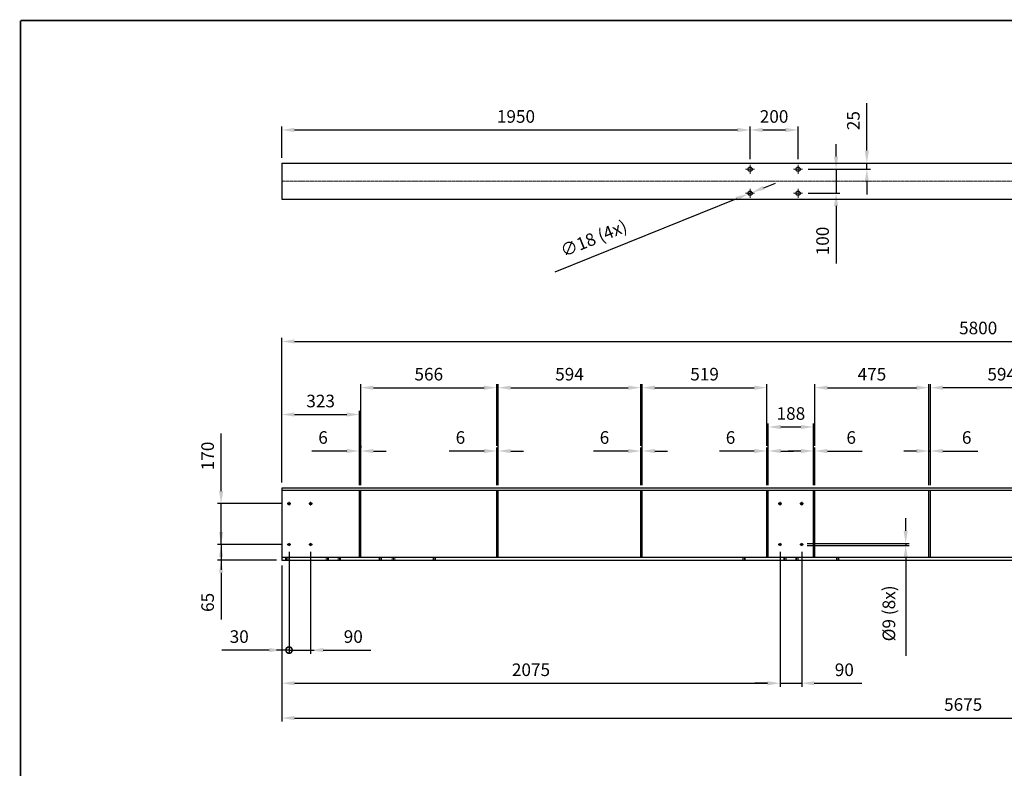
# Model space of a CAD drawing. Units: inches. Extents: x -16 to 17821, y 1 to 12619.
# Drawn here: x 356 to 4457, y 9428 to 12546 of the extents above; entities that cross this region are included whole.
import ezdxf

# ---------------------------------------------------------------- set-up
doc = ezdxf.new("R2010")
doc.units = ezdxf.units.IN
doc.header["$MEASUREMENT"] = 0
for name, pattern in [('AM_ISO02W050x2', [3.75, 3, -0.75]), ('AM_ISO08W050x2', [9, 6, -0.75, 1.5, -0.75]), ('Amconstr', [9999, 9999, 0]), ('CENTER', [2, 1.25, -0.25, 0.25, -0.25]), ('HIDDEN', [0.375, 0.25, -0.125])]:
    doc.linetypes.add(name, pattern=pattern)
for name, color, linetype, lineweight in [('AM_0', 7, 'Continuous', 30), ('AM_3', 6, 'HIDDEN', 15), ('AM_5', 3, 'Continuous', 15), ('AM_7', 4, 'CENTER', 15), ('AM_CL', 1, 'Amconstr', 15)]:
    doc.layers.add(name, color=color, linetype=linetype, lineweight=lineweight)
doc.layers.add('V1L199', color=7, linetype='Continuous')
doc.styles.get("Standard").update_dxf_attribs({"font": 'ROMANS.SHX'})
doc.dimstyles.new('AMSTEL15', dxfattribs={"dimscale": 15, "dimtxt": 3.5, "dimasz": 3.5, "dimexe": 1, "dimexo": 1.5, "dimgap": 2, "dimtad": 1, "dimdec": 4, "dimrnd": 0.01, "dimdsep": 46, "dimtxsty": 'Standard', "dimcen": 0.2, "dimclrd": 1, "dimclre": 1, "dimclrt": 2, "dimadec": 0, "dimazin": 0, "dimtfac": 0.714286, "dimtdec": 4, "dimtmove": 0, "dimatfit": 1, "dimfxl": 0, "dimtvp": 1, "dimtolj": 1, "dimarcsym": 0})
doc.dimstyles.new('AMSTEL5', dxfattribs={"dimscale": 15, "dimtxt": 3.5, "dimasz": 3.5, "dimexe": 1, "dimexo": 1.5, "dimgap": 2, "dimtad": 1, "dimdec": 4, "dimlfac": 0.333333, "dimrnd": 0.01, "dimdsep": 46, "dimtxsty": 'Standard', "dimcen": 0.2, "dimclrd": 1, "dimclre": 1, "dimclrt": 2, "dimadec": 0, "dimazin": 0, "dimtfac": 0.714286, "dimtdec": 4, "dimtmove": 0, "dimatfit": 1, "dimfxl": 0, "dimtvp": 1, "dimtolj": 1, "dimarcsym": 0})

# ---------------------------------------------------------------- blocks, each defined once
blk = doc.blocks.new('stuklijst_A0')
at = {"layer": 'V1L199', "color": 5, "linetype": 'Continuous', "const_width": 0.5}
for points in [[(1183.0001, 836.17615), (24.000223, 836.17615)], [(24.000223, 836.17615), (24.000223, 5.175653)]]:
    blk.add_lwpolyline(points, dxfattribs=at)
blk = doc.blocks.new('*D3')
at = {"layer": 'AM_5', "color": 1, "lineweight": -2}
for p, q in [((1448, 10618.1), (1448, 10916.8)), ((1771, 10607.4), (1771, 10916.8)), ((1500.5, 10901.8), (1718.5, 10901.8))]:
    blk.add_line(p, q, dxfattribs=at)
at = {"layer": 'AM_5', "color": 1}
for points in [[(1500.5, 10910.6), (1500.5, 10893.1), (1448, 10901.8)], [(1718.5, 10910.6), (1718.5, 10893.1), (1771, 10901.8)]]:
    blk.add_solid(points, dxfattribs=at)
at = {"layer": 'Defpoints', "color": 0}
for p in [(1771, 10901.8), (1448, 10595.6), (1771, 10584.9)]:
    blk.add_point(p, dxfattribs=at)
at = {"layer": 'AM_5', "color": 2, "insert": (1609.5, 10958.1), "char_height": 52.5, "attachment_point": 5}
blk.add_mtext('\\A1;323', dxfattribs=at)
blk = doc.blocks.new('*D4')
at = {"layer": 'AM_5', "color": 1, "lineweight": -2}
for p, q in [((1718.5, 10749.9), (1573.5, 10749.9)), ((1771, 10607.4), (1771, 10764.9)), ((1777, 10749.9), (1771, 10749.9)), ((1777, 10771.1), (1777, 10764.9)), ((1829.5, 10749.9), (1882, 10749.9))]:
    blk.add_line(p, q, dxfattribs=at)
at = {"layer": 'AM_5', "color": 1}
for points in [[(1718.5, 10758.6), (1718.5, 10741.1), (1771, 10749.9)], [(1829.5, 10758.6), (1829.5, 10741.1), (1777, 10749.9)]]:
    blk.add_solid(points, dxfattribs=at)
at = {"layer": 'Defpoints', "color": 0}
for p in [(1771, 10749.9), (1777, 10748.6), (1771, 10584.9)]:
    blk.add_point(p, dxfattribs=at)
at = {"layer": 'AM_5', "color": 2, "insert": (1619.7, 10806.1), "char_height": 52.5, "attachment_point": 5}
blk.add_mtext('\\A1;6', dxfattribs=at)
blk = doc.blocks.new('*D5')
at = {"layer": 'AM_5', "color": 1, "lineweight": -2}
for p, q in [((1777, 10607.4), (1777, 11028.6)), ((1829.5, 11013.6), (2290.5, 11013.6)), ((2343, 10771.1), (2343, 11028.6))]:
    blk.add_line(p, q, dxfattribs=at)
at = {"layer": 'AM_5', "color": 1}
for points in [[(1829.5, 11022.4), (1829.5, 11004.9), (1777, 11013.6)], [(2290.5, 11022.4), (2290.5, 11004.9), (2343, 11013.6)]]:
    blk.add_solid(points, dxfattribs=at)
at = {"layer": 'Defpoints', "color": 0}
for p in [(2343, 11013.6), (2343, 10748.6), (1777, 10584.9)]:
    blk.add_point(p, dxfattribs=at)
at = {"layer": 'AM_5', "color": 2, "insert": (2060, 11069.9), "char_height": 52.5, "attachment_point": 5}
blk.add_mtext('\\A1;566', dxfattribs=at)
blk = doc.blocks.new('*D6')
at = {"layer": 'AM_5', "color": 1, "lineweight": -2}
for p, q in [((2290.5, 10749.9), (2145.5, 10749.9)), ((2343, 10607.4), (2343, 10764.9)), ((2349, 10749.9), (2343, 10749.9)), ((2349, 10607.4), (2349, 10764.9)), ((2401.5, 10749.9), (2454, 10749.9))]:
    blk.add_line(p, q, dxfattribs=at)
at = {"layer": 'AM_5', "color": 1}
for points in [[(2290.5, 10758.6), (2290.5, 10741.1), (2343, 10749.9)], [(2401.5, 10758.6), (2401.5, 10741.1), (2349, 10749.9)]]:
    blk.add_solid(points, dxfattribs=at)
at = {"layer": 'Defpoints', "color": 0}
for p in [(2343, 10749.9), (2343, 10584.9), (2349, 10584.9)]:
    blk.add_point(p, dxfattribs=at)
at = {"layer": 'AM_5', "color": 2, "insert": (2191.7, 10806.1), "char_height": 52.5, "attachment_point": 5}
blk.add_mtext('\\A1;6', dxfattribs=at)
blk = doc.blocks.new('*D7')
at = {"layer": 'AM_5', "color": 1, "lineweight": -2}
for p, q in [((2349, 10607.4), (2349, 11028.6)), ((2401.5, 11013.6), (2890.5, 11013.6)), ((2943, 10771.1), (2943, 11028.6))]:
    blk.add_line(p, q, dxfattribs=at)
at = {"layer": 'AM_5', "color": 1}
for points in [[(2401.5, 11022.4), (2401.5, 11004.9), (2349, 11013.6)], [(2890.5, 11022.4), (2890.5, 11004.9), (2943, 11013.6)]]:
    blk.add_solid(points, dxfattribs=at)
at = {"layer": 'Defpoints', "color": 0}
for p in [(2943, 11013.6), (2943, 10748.6), (2349, 10584.9)]:
    blk.add_point(p, dxfattribs=at)
at = {"layer": 'AM_5', "color": 2, "insert": (2646, 11069.9), "char_height": 52.5, "attachment_point": 5}
blk.add_mtext('\\A1;594', dxfattribs=at)
blk = doc.blocks.new('*D8')
at = {"layer": 'AM_5', "color": 1, "lineweight": -2}
for p, q in [((2890.5, 10749.9), (2745.5, 10749.9)), ((2943, 10607.4), (2943, 10764.9)), ((2949, 10749.9), (2943, 10749.9)), ((2949, 10607.4), (2949, 10764.9)), ((3001.5, 10749.9), (3054, 10749.9))]:
    blk.add_line(p, q, dxfattribs=at)
at = {"layer": 'AM_5', "color": 1}
for points in [[(2890.5, 10758.6), (2890.5, 10741.1), (2943, 10749.9)], [(3001.5, 10758.6), (3001.5, 10741.1), (2949, 10749.9)]]:
    blk.add_solid(points, dxfattribs=at)
at = {"layer": 'Defpoints', "color": 0}
for p in [(2943, 10749.9), (2943, 10584.9), (2949, 10584.9)]:
    blk.add_point(p, dxfattribs=at)
at = {"layer": 'AM_5', "color": 2, "insert": (2791.7, 10806.1), "char_height": 52.5, "attachment_point": 5}
blk.add_mtext('\\A1;6', dxfattribs=at)
blk = doc.blocks.new('*D9')
at = {"layer": 'AM_5', "color": 1, "lineweight": -2}
for p, q in [((2949, 10607.4), (2949, 11028.6)), ((3001.5, 11013.6), (3415.5, 11013.6)), ((3468, 10771.1), (3468, 11028.6))]:
    blk.add_line(p, q, dxfattribs=at)
at = {"layer": 'AM_5', "color": 1}
for points in [[(3001.5, 11022.4), (3001.5, 11004.9), (2949, 11013.6)], [(3415.5, 11022.4), (3415.5, 11004.9), (3468, 11013.6)]]:
    blk.add_solid(points, dxfattribs=at)
at = {"layer": 'Defpoints', "color": 0}
for p in [(3468, 11013.6), (3468, 10748.6), (2949, 10584.9)]:
    blk.add_point(p, dxfattribs=at)
at = {"layer": 'AM_5', "color": 2, "insert": (3208.5, 11069.9), "char_height": 52.5, "attachment_point": 5}
blk.add_mtext('\\A1;519', dxfattribs=at)
blk = doc.blocks.new('*D10')
at = {"layer": 'AM_5', "color": 1, "lineweight": -2}
for p, q in [((3415.5, 10749.9), (3270.5, 10749.9)), ((3468, 10607.4), (3468, 10764.9)), ((3474, 10749.9), (3468, 10749.9)), ((3474, 10607.4), (3474, 10764.9)), ((3526.5, 10749.9), (3579, 10749.9))]:
    blk.add_line(p, q, dxfattribs=at)
at = {"layer": 'AM_5', "color": 1}
for points in [[(3415.5, 10758.6), (3415.5, 10741.1), (3468, 10749.9)], [(3526.5, 10758.6), (3526.5, 10741.1), (3474, 10749.9)]]:
    blk.add_solid(points, dxfattribs=at)
at = {"layer": 'Defpoints', "color": 0}
for p in [(3468, 10749.9), (3468, 10584.9), (3474, 10584.9)]:
    blk.add_point(p, dxfattribs=at)
at = {"layer": 'AM_5', "color": 2, "insert": (3316.7, 10806.1), "char_height": 52.5, "attachment_point": 5}
blk.add_mtext('\\A1;6', dxfattribs=at)
blk = doc.blocks.new('*D11')
at = {"layer": 'AM_5', "color": 1, "lineweight": -2}
for p, q in [((3474, 10607.4), (3474, 10864.9)), ((3526.5, 10849.9), (3609.5, 10849.9)), ((3662, 10607.4), (3662, 10864.9))]:
    blk.add_line(p, q, dxfattribs=at)
at = {"layer": 'AM_5', "color": 1}
for points in [[(3526.5, 10858.6), (3526.5, 10841.1), (3474, 10849.9)], [(3609.5, 10858.6), (3609.5, 10841.1), (3662, 10849.9)]]:
    blk.add_solid(points, dxfattribs=at)
at = {"layer": 'Defpoints', "color": 0}
for p in [(3662, 10849.9), (3474, 10584.9), (3662, 10584.9)]:
    blk.add_point(p, dxfattribs=at)
at = {"layer": 'AM_5', "color": 2, "insert": (3568, 10906.1), "char_height": 52.5, "attachment_point": 5}
blk.add_mtext('\\A1;188', dxfattribs=at)
blk = doc.blocks.new('*D12')
at = {"layer": 'AM_5', "color": 1, "lineweight": -2}
for p, q in [((3609.5, 10749.9), (3557, 10749.9)), ((3662, 10607.4), (3662, 10764.9)), ((3662, 10749.9), (3668, 10749.9)), ((3668, 10607.4), (3668, 10764.9)), ((3720.5, 10749.9), (3865.5, 10749.9))]:
    blk.add_line(p, q, dxfattribs=at)
at = {"layer": 'AM_5', "color": 1}
for points in [[(3609.5, 10758.6), (3609.5, 10741.1), (3662, 10749.9)], [(3720.5, 10758.6), (3720.5, 10741.1), (3668, 10749.9)]]:
    blk.add_solid(points, dxfattribs=at)
at = {"layer": 'Defpoints', "color": 0}
for p in [(3668, 10749.9), (3662, 10584.9), (3668, 10584.9)]:
    blk.add_point(p, dxfattribs=at)
at = {"layer": 'AM_5', "color": 2, "insert": (3819.2, 10806.1), "char_height": 52.5, "attachment_point": 5}
blk.add_mtext('\\A1;6', dxfattribs=at)
blk = doc.blocks.new('*D13')
at = {"layer": 'AM_5', "color": 1, "lineweight": -2}
for p, q in [((3668, 10771.1), (3668, 11028.6)), ((3720.5, 11013.6), (4090.5, 11013.6)), ((4143, 10607.4), (4143, 11028.6))]:
    blk.add_line(p, q, dxfattribs=at)
at = {"layer": 'AM_5', "color": 1}
for points in [[(3720.5, 11022.4), (3720.5, 11004.9), (3668, 11013.6)], [(4090.5, 11022.4), (4090.5, 11004.9), (4143, 11013.6)]]:
    blk.add_solid(points, dxfattribs=at)
at = {"layer": 'Defpoints', "color": 0}
for p in [(4143, 11013.6), (3668, 10748.6), (4143, 10584.9)]:
    blk.add_point(p, dxfattribs=at)
at = {"layer": 'AM_5', "color": 2, "insert": (3905.5, 11069.9), "char_height": 52.5, "attachment_point": 5}
blk.add_mtext('\\A1;475', dxfattribs=at)
blk = doc.blocks.new('*D14')
at = {"layer": 'AM_5', "color": 1, "lineweight": -2}
for p, q in [((4090.5, 10749.9), (4038, 10749.9)), ((4143, 10607.4), (4143, 10764.9)), ((4143, 10749.9), (4149, 10749.9)), ((4149, 10607.4), (4149, 10764.9)), ((4201.5, 10749.9), (4346.5, 10749.9))]:
    blk.add_line(p, q, dxfattribs=at)
at = {"layer": 'AM_5', "color": 1}
for points in [[(4090.5, 10758.6), (4090.5, 10741.1), (4143, 10749.9)], [(4201.5, 10758.6), (4201.5, 10741.1), (4149, 10749.9)]]:
    blk.add_solid(points, dxfattribs=at)
at = {"layer": 'Defpoints', "color": 0}
for p in [(4149, 10749.9), (4143, 10584.9), (4149, 10584.9)]:
    blk.add_point(p, dxfattribs=at)
at = {"layer": 'AM_5', "color": 2, "insert": (4300.2, 10806.1), "char_height": 52.5, "attachment_point": 5}
blk.add_mtext('\\A1;6', dxfattribs=at)
blk = doc.blocks.new('*D40')
at = {"layer": 'AM_5', "color": 1, "lineweight": -2}
for p, q in [((1195.1, 10413.1), (1195.1, 10465.6)), ((1448, 10360.6), (1180.1, 10360.6)), ((1195.1, 10360.6), (1195.1, 10295.6)), ((1425.5, 10295.6), (1180.1, 10295.6)), ((1195.1, 10243.1), (1195.1, 10048.1))]:
    blk.add_line(p, q, dxfattribs=at)
at = {"layer": 'AM_5', "color": 1}
for points in [[(1186.4, 10413.1), (1203.9, 10413.1), (1195.1, 10360.6)], [(1186.4, 10243.1), (1203.9, 10243.1), (1195.1, 10295.6)]]:
    blk.add_solid(points, dxfattribs=at)
at = {"layer": 'Defpoints', "color": 0}
for p in [(1470.5, 10360.6), (1195.1, 10295.6), (1448, 10295.6)]:
    blk.add_point(p, dxfattribs=at)
at = {"layer": 'AM_5', "color": 2, "insert": (1138.9, 10119.3), "char_height": 52.5, "attachment_point": 5, "rotation": 90}
blk.add_mtext('\\A1;65', dxfattribs=at)
blk = doc.blocks.new('*D41')
at = {"layer": 'AM_5', "color": 1, "lineweight": -2}
for p, q in [((1195.1, 10583.1), (1195.1, 10823.1)), ((1448, 10530.6), (1180.1, 10530.6)), ((1195.1, 10360.6), (1195.1, 10530.6)), ((1448, 10360.6), (1180.1, 10360.6)), ((1195.1, 10308.1), (1195.1, 10255.6))]:
    blk.add_line(p, q, dxfattribs=at)
at = {"layer": 'AM_5', "color": 1}
for points in [[(1186.4, 10583.1), (1203.9, 10583.1), (1195.1, 10530.6)], [(1186.4, 10308.1), (1203.9, 10308.1), (1195.1, 10360.6)]]:
    blk.add_solid(points, dxfattribs=at)
at = {"layer": 'Defpoints', "color": 0}
for p in [(1195.1, 10530.6), (1470.5, 10530.6), (1470.5, 10360.6)]:
    blk.add_point(p, dxfattribs=at)
at = {"layer": 'AM_5', "color": 2, "insert": (1138.9, 10729.3), "char_height": 52.5, "attachment_point": 5, "rotation": 90}
blk.add_mtext('\\A1;170', dxfattribs=at)
blk = doc.blocks.new('*D44')
at = {"layer": 'AM_5', "color": 1, "lineweight": -2}
for p, q in [((4046.1, 10417.6), (4046.1, 10470.1)), ((3635.5, 10365.1), (4061.1, 10365.1)), ((3635.5, 10356.1), (4061.1, 10356.1)), ((4046.1, 10365.1), (4046.1, 10356.1)), ((4046.1, 10303.6), (4046.1, 9896.1))]:
    blk.add_line(p, q, dxfattribs=at)
at = {"layer": 'AM_5', "color": 1}
for points in [[(4037.4, 10417.6), (4054.9, 10417.6), (4046.1, 10365.1)], [(4037.4, 10303.6), (4054.9, 10303.6), (4046.1, 10356.1)]]:
    blk.add_solid(points, dxfattribs=at)
at = {"layer": 'Defpoints', "color": 0}
for p in [(3613, 10365.1), (3613, 10356.1), (4046.1, 10356.1)]:
    blk.add_point(p, dxfattribs=at)
at = {"layer": 'AM_5', "color": 2, "insert": (3976.1, 10073.6), "char_height": 52.5, "attachment_point": 5, "rotation": 90}
blk.add_mtext('\\A1;%%c9 (8x)', dxfattribs=at)
blk = doc.blocks.new('*D138')
at = {"layer": 'AM_5', "color": 1, "lineweight": -2}
for p, q in [((1448, 10618.1), (1448, 11221.1)), ((1500.5, 11206.1), (7195.5, 11206.1)), ((7248, 10618.1), (7248, 11221.1))]:
    blk.add_line(p, q, dxfattribs=at)
at = {"layer": 'AM_5', "color": 1}
for points in [[(1500.5, 11214.8), (1500.5, 11197.3), (1448, 11206.1)], [(7195.5, 11214.8), (7195.5, 11197.3), (7248, 11206.1)]]:
    blk.add_solid(points, dxfattribs=at)
at = {"layer": 'Defpoints', "color": 0}
for p in [(7248, 11206.1), (1448, 10595.6), (7248, 10595.6)]:
    blk.add_point(p, dxfattribs=at)
at = {"layer": 'AM_5', "color": 2, "insert": (4348, 11262.3), "char_height": 52.5, "attachment_point": 5}
blk.add_mtext('\\A1;5800', dxfattribs=at)
blk = doc.blocks.new('*D146')
at = {"layer": 'AM_5', "color": 1, "lineweight": -2}
for p, q in [((4149, 10607.4), (4149, 11028.6)), ((4690.5, 11013.6), (4201.5, 11013.6)), ((4743, 10607.4), (4743, 11028.6))]:
    blk.add_line(p, q, dxfattribs=at)
at = {"layer": 'AM_5', "color": 1}
for points in [[(4201.5, 11022.4), (4201.5, 11004.9), (4149, 11013.6)], [(4690.5, 11022.4), (4690.5, 11004.9), (4743, 11013.6)]]:
    blk.add_solid(points, dxfattribs=at)
at = {"layer": 'Defpoints', "color": 0}
for p in [(4149, 11013.6), (4149, 10584.9), (4743, 10584.9)]:
    blk.add_point(p, dxfattribs=at)
at = {"layer": 'AM_5', "color": 2, "insert": (4446, 11069.9), "char_height": 52.5, "attachment_point": 5}
blk.add_mtext('\\A1;594', dxfattribs=at)
blk = doc.blocks.new('Gaten tbv hijsplaat')
at = {"layer": 'AM_0'}
for centre in [(-100, 50), (100, 50), (-100, -50), (100, -50)]:
    blk.add_circle(centre, 9, dxfattribs=at)
at = {"layer": 'AM_CL'}
for p, q in [((-81, 50), (-119, 50)), ((-100, 31), (-100, 69)), ((81, 50), (119, 50)), ((100, 31), (100, 69)), ((-100, -31), (-100, -69)), ((100, -31), (100, -69)), ((-81, -50), (-119, -50)), ((81, -50), (119, -50))]:
    blk.add_line(p, q, dxfattribs=at)
blk = doc.blocks.new('*D167')
at = {"layer": 'AM_5', "color": 1, "lineweight": -2}
for p, q in [((1448, 11970.9), (1448, 12102)), ((3398, 11964.9), (3398, 12102)), ((1500.5, 12087), (3345.5, 12087))]:
    blk.add_line(p, q, dxfattribs=at)
at = {"layer": 'AM_5', "color": 1}
for points in [[(1500.5, 12095.8), (1500.5, 12078.3), (1448, 12087)], [(3345.5, 12095.8), (3345.5, 12078.3), (3398, 12087)]]:
    blk.add_solid(points, dxfattribs=at)
at = {"layer": 'Defpoints', "color": 0}
for p in [(3398, 12087), (1448, 11948.4), (3398, 11942.4)]:
    blk.add_point(p, dxfattribs=at)
at = {"layer": 'AM_5', "color": 2, "insert": (2423, 12143.3), "char_height": 52.5, "attachment_point": 5}
blk.add_mtext('\\A1;1950', dxfattribs=at)
blk = doc.blocks.new('*D168')
at = {"layer": 'AM_5', "color": 1, "lineweight": -2}
for p, q in [((3398, 11964.9), (3398, 12102)), ((3598, 11964.9), (3598, 12102)), ((3450.5, 12087), (3545.5, 12087))]:
    blk.add_line(p, q, dxfattribs=at)
at = {"layer": 'AM_5', "color": 1}
for points in [[(3450.5, 12095.8), (3450.5, 12078.3), (3398, 12087)], [(3545.5, 12095.8), (3545.5, 12078.3), (3598, 12087)]]:
    blk.add_solid(points, dxfattribs=at)
at = {"layer": 'Defpoints', "color": 0}
for p in [(3598, 12087), (3398, 11942.4), (3598, 11942.4)]:
    blk.add_point(p, dxfattribs=at)
at = {"layer": 'AM_5', "color": 2, "insert": (3498, 12143.3), "char_height": 52.5, "attachment_point": 5}
blk.add_mtext('\\A1;200', dxfattribs=at)
blk = doc.blocks.new('*D169')
at = {"layer": 'AM_5', "color": 1, "lineweight": -2}
for p, q in [((3884.4, 12000.9), (3884.4, 12198.4)), ((3639.5, 11948.4), (3899.4, 11948.4)), ((3884.4, 11923.4), (3884.4, 11948.4)), ((3639.5, 11923.4), (3899.4, 11923.4)), ((3884.4, 11870.9), (3884.4, 11818.4))]:
    blk.add_line(p, q, dxfattribs=at)
at = {"layer": 'AM_5', "color": 1}
for points in [[(3875.6, 12000.9), (3893.1, 12000.9), (3884.4, 11948.4)], [(3875.6, 11870.9), (3893.1, 11870.9), (3884.4, 11923.4)]]:
    blk.add_solid(points, dxfattribs=at)
at = {"layer": 'Defpoints', "color": 0}
for p in [(3617, 11948.4), (3884.4, 11948.4), (3617, 11923.4)]:
    blk.add_point(p, dxfattribs=at)
at = {"layer": 'AM_5', "color": 2, "insert": (3828.1, 12125.9), "char_height": 52.5, "attachment_point": 5, "rotation": 90}
blk.add_mtext('\\A1;25', dxfattribs=at)
blk = doc.blocks.new('*D170')
at = {"layer": 'AM_5', "color": 1, "lineweight": -2}
for p, q in [((3756.2, 11975.9), (3756.2, 12028.4)), ((3639.5, 11923.4), (3771.2, 11923.4)), ((3756.2, 11923.4), (3756.2, 11823.4)), ((3639.5, 11823.4), (3771.2, 11823.4)), ((3756.2, 11770.9), (3756.2, 11530.9))]:
    blk.add_line(p, q, dxfattribs=at)
at = {"layer": 'AM_5', "color": 1}
for points in [[(3747.5, 11975.9), (3765, 11975.9), (3756.2, 11923.4)], [(3747.5, 11770.9), (3765, 11770.9), (3756.2, 11823.4)]]:
    blk.add_solid(points, dxfattribs=at)
at = {"layer": 'Defpoints', "color": 0}
for p in [(3617, 11923.4), (3617, 11823.4), (3756.2, 11823.4)]:
    blk.add_point(p, dxfattribs=at)
at = {"layer": 'AM_5', "color": 2, "insert": (3700, 11624.6), "char_height": 52.5, "attachment_point": 5, "rotation": 90}
blk.add_mtext('\\A1;100', dxfattribs=at)
blk = doc.blocks.new('*D171')
at = {"layer": 'AM_5', "color": 1, "lineweight": -2}
for p, q in [((3455, 11846.4), (3503.6, 11866.1)), ((3406.3, 11826.8), (3389.6, 11820)), ((3341, 11800.3), (2585.2, 11494.7))]:
    blk.add_line(p, q, dxfattribs=at)
at = {"layer": 'AM_5', "color": 1}
for points in [[(3451.7, 11854.6), (3458.3, 11838.3), (3406.3, 11826.8)], [(3337.7, 11808.4), (3344.2, 11792.2), (3389.6, 11820)]]:
    blk.add_solid(points, dxfattribs=at)
at = {"layer": 'Defpoints', "color": 0}
for p in [(3389.6, 11820), (3406.3, 11826.8)]:
    blk.add_point(p, dxfattribs=at)
at = {"layer": 'AM_5', "color": 2, "insert": (2746.7, 11635.5), "char_height": 52.5, "attachment_point": 5, "rotation": 22.021}
blk.add_mtext('\\A1;∅18 (4x)', dxfattribs=at)
blk = doc.blocks.new('_DotSmall')
at = {"color": 0, "linetype": 'ByBlock', "const_width": 0.5}
blk.add_lwpolyline([(-0.0625, 0, 1), (0.0625, 0, 1)], format="xyb", close=True, dxfattribs=at)
blk = doc.blocks.new('*D196')
at = {"layer": 'AM_5', "color": 1, "lineweight": -2}
for p, q in [((1478, 10330.6), (1478, 9905.6)), ((1568, 10330.6), (1568, 9905.6)), ((1478, 9920.6), (1425.5, 9920.6)), ((1478, 9920.6), (1568, 9920.6)), ((1620.5, 9920.6), (1818, 9920.6))]:
    blk.add_line(p, q, dxfattribs=at)
at = {"layer": 'AM_5', "color": 1}
blk.add_solid([(1620.5, 9929.4), (1620.5, 9911.9), (1568, 9920.6)], dxfattribs=at)
at = {"layer": 'Defpoints', "color": 0}
for p in [(1478, 10353.1), (1568, 10353.1), (1568, 9920.6)]:
    blk.add_point(p, dxfattribs=at)
at = {"layer": 'AM_5', "color": 1, "lineweight": -2, "xscale": 52.5, "yscale": 52.5, "zscale": 52.5}
blk.add_blockref('_DotSmall', (1478, 9920.6), dxfattribs=at)
at = {"layer": 'AM_5', "color": 2, "insert": (1745.5, 9976.9), "char_height": 52.5, "attachment_point": 5}
blk.add_mtext('\\A1;90', dxfattribs=at)
blk = doc.blocks.new('*D197')
at = {"layer": 'AM_5', "color": 1, "lineweight": -2}
for p, q in [((1478, 10330.6), (1478, 9905.6)), ((1448, 10273.1), (1448, 9905.6)), ((1395.5, 9920.6), (1198, 9920.6)), ((1478, 9920.6), (1448, 9920.6)), ((1478, 9920.6), (1583, 9920.6))]:
    blk.add_line(p, q, dxfattribs=at)
at = {"layer": 'AM_5', "color": 1}
blk.add_solid([(1395.5, 9929.4), (1395.5, 9911.9), (1448, 9920.6)], dxfattribs=at)
at = {"layer": 'Defpoints', "color": 0}
for p in [(1478, 10353.1), (1448, 10295.6), (1478, 9920.6)]:
    blk.add_point(p, dxfattribs=at)
at = {"layer": 'AM_5', "color": 1, "lineweight": -2, "xscale": 52.5, "yscale": 52.5, "zscale": 52.5, "rotation": 180}
blk.add_blockref('_DotSmall', (1478, 9920.6), dxfattribs=at)
at = {"layer": 'AM_5', "color": 2, "insert": (1270.5, 9976.9), "char_height": 52.5, "attachment_point": 5}
blk.add_mtext('\\A1;30', dxfattribs=at)
blk = doc.blocks.new('*D228')
at = {"layer": 'AM_5', "color": 1, "lineweight": -2}
for p, q in [((3523, 10330.6), (3523, 9767.6)), ((1448, 10273.1), (1448, 9767.6)), ((1500.5, 9782.6), (3470.5, 9782.6))]:
    blk.add_line(p, q, dxfattribs=at)
at = {"layer": 'AM_5', "color": 1}
for points in [[(1500.5, 9791.3), (1500.5, 9773.8), (1448, 9782.6)], [(3470.5, 9791.3), (3470.5, 9773.8), (3523, 9782.6)]]:
    blk.add_solid(points, dxfattribs=at)
at = {"layer": 'Defpoints', "color": 0}
for p in [(3523, 10353.1), (1448, 10295.6), (3523, 9782.6)]:
    blk.add_point(p, dxfattribs=at)
at = {"layer": 'AM_5', "color": 2, "insert": (2485.5, 9838.8), "char_height": 52.5, "attachment_point": 5}
blk.add_mtext('\\A1;2075', dxfattribs=at)
blk = doc.blocks.new('*D229')
at = {"layer": 'AM_5', "color": 1, "lineweight": -2}
for p, q in [((3523, 10330.6), (3523, 9767.6)), ((3613, 10330.6), (3613, 9767.6)), ((3470.5, 9782.6), (3418, 9782.6)), ((3523, 9782.6), (3613, 9782.6)), ((3665.5, 9782.6), (3863, 9782.6))]:
    blk.add_line(p, q, dxfattribs=at)
at = {"layer": 'AM_5', "color": 1}
for points in [[(3470.5, 9791.3), (3470.5, 9773.8), (3523, 9782.6)], [(3665.5, 9791.3), (3665.5, 9773.8), (3613, 9782.6)]]:
    blk.add_solid(points, dxfattribs=at)
at = {"layer": 'Defpoints', "color": 0}
for p in [(3523, 10353.1), (3613, 10353.1), (3613, 9782.6)]:
    blk.add_point(p, dxfattribs=at)
at = {"layer": 'AM_5', "color": 2, "insert": (3790.5, 9838.8), "char_height": 52.5, "attachment_point": 5}
blk.add_mtext('\\A1;90', dxfattribs=at)
blk = doc.blocks.new('*D230')
at = {"layer": 'AM_5', "color": 1, "lineweight": -2}
for p, q in [((7123, 10338.6), (7123, 9622.8)), ((1448, 10273.1), (1448, 9622.8)), ((1500.5, 9637.8), (7070.5, 9637.8))]:
    blk.add_line(p, q, dxfattribs=at)
at = {"layer": 'AM_5', "color": 1}
for points in [[(1500.5, 9646.5), (1500.5, 9629), (1448, 9637.8)], [(7070.5, 9646.5), (7070.5, 9629), (7123, 9637.8)]]:
    blk.add_solid(points, dxfattribs=at)
at = {"layer": 'Defpoints', "color": 0}
for p in [(7123, 10361.1), (1448, 10295.6), (7123, 9637.8)]:
    blk.add_point(p, dxfattribs=at)
at = {"layer": 'AM_5', "color": 2, "insert": (4285.5, 9694), "char_height": 52.5, "attachment_point": 5}
blk.add_mtext('\\A1;5675', dxfattribs=at)

msp = doc.modelspace()

# ---------------------------------------------------------------- linework, layer by layer
at = {"layer": 'AM_0'}
for p, q in [((1447.9659, 11948.38128), (1447.9659, 11798.38128)), ((1447.9659, 11948.38128), (7247.9659, 11948.38128)), ((1447.9659, 11798.38128), (7247.9659, 11798.38128)), ((1447.9659, 10595.55733), (1447.9659, 10295.55733)), ((7247.9659, 10595.55733), (1447.9659, 10595.55733)), ((7247.9659, 10584.85733), (1447.9659, 10584.85733)), ((1770.96479, 10306.25733), (1770.96479, 10584.85733)), ((1776.96479, 10306.25733), (1776.96479, 10584.85733)), ((2342.9662, 10306.25733), (2342.9662, 10584.85733)), ((2348.9662, 10306.25733), (2348.9662, 10584.85733)), ((2942.9662, 10306.25733), (2942.9662, 10584.85733)), ((2948.9662, 10306.25733), (2948.9662, 10584.85733)), ((3467.96479, 10306.25733), (3467.96479, 10584.85733)), ((3473.96479, 10306.25733), (3473.96479, 10584.85733)), ((3661.96479, 10306.25733), (3661.96479, 10584.85733)), ((3667.96479, 10306.25733), (3667.96479, 10584.85733)), ((4142.9662, 10306.25733), (4142.9662, 10584.85733)), ((4148.9662, 10306.25733), (4148.9662, 10584.85733)), ((7247.9659, 10306.25733), (1447.9659, 10306.25733)), ((1447.9659, 10295.55733), (7247.9659, 10295.55733))]:
    msp.add_line(p, q, dxfattribs=at)
for centre in [(1477.9659, 10530.55733), (1567.9659, 10530.55733), (3522.96479, 10530.55733), (3612.96479, 10530.55733), (1477.9659, 10360.55733), (1567.9659, 10360.55733), (3522.96479, 10360.55733), (3612.96479, 10360.55733)]:
    msp.add_circle(centre, 4.5, dxfattribs=at)
at = {"layer": 'AM_3', "linetype": 'AM_ISO02W050x2'}
for p, q in [((1462.96479, 10306.25733), (1462.96479, 10295.55733)), ((1472.96479, 10306.25733), (1472.96479, 10295.55733)), ((1632.96479, 10306.25733), (1632.96479, 10295.55733)), ((1642.96479, 10306.25733), (1642.96479, 10295.55733)), ((1682.96479, 10306.25733), (1682.96479, 10295.55733)), ((1682.96479, 10306.25733), (1682.96479, 10295.55733)), ((1692.96479, 10306.25733), (1692.96479, 10295.55733)), ((1692.96479, 10306.25733), (1692.96479, 10295.55733)), ((1852.96479, 10306.25733), (1852.96479, 10295.55733)), ((1852.96479, 10306.25733), (1852.96479, 10295.55733)), ((1862.96479, 10306.25733), (1862.96479, 10295.55733)), ((1862.96479, 10306.25733), (1862.96479, 10295.55733)), ((1907.96479, 10306.25733), (1907.96479, 10295.55733)), ((1917.96479, 10306.25733), (1917.96479, 10295.55733)), ((2077.96479, 10306.25733), (2077.96479, 10295.55733)), ((2087.96479, 10306.25733), (2087.96479, 10295.55733)), ((3367.96479, 10306.25733), (3367.96479, 10295.55733)), ((3377.96479, 10306.25733), (3377.96479, 10295.55733)), ((3537.96479, 10306.25733), (3537.96479, 10295.55733)), ((3547.96479, 10306.25733), (3547.96479, 10295.55733)), ((3587.96479, 10306.25733), (3587.96479, 10295.55733)), ((3597.96479, 10306.25733), (3597.96479, 10295.55733)), ((3757.96479, 10306.25733), (3757.96479, 10295.55733)), ((3767.96479, 10306.25733), (3767.96479, 10295.55733))]:
    msp.add_line(p, q, dxfattribs=at)
at = {"layer": 'AM_7'}
msp.add_line((1447.9659, 11873.38128), (7247.9659, 11873.38128), dxfattribs=at)
at = {"layer": 'AM_7', "linetype": 'AM_ISO08W050x2'}
for p, q in [((1477.9659, 10530.55733), (1470.4659, 10530.55733)), ((1477.9659, 10530.55733), (1477.9659, 10538.05733)), ((1477.9659, 10530.55733), (1485.4659, 10530.55733)), ((1477.9659, 10530.55733), (1477.9659, 10523.05733)), ((1567.9659, 10530.55733), (1560.4659, 10530.55733)), ((1567.9659, 10530.55733), (1567.9659, 10538.05733)), ((1567.9659, 10530.55733), (1575.4659, 10530.55733)), ((1567.9659, 10530.55733), (1567.9659, 10523.05733)), ((3522.96479, 10530.55733), (3515.46479, 10530.55733)), ((3522.96479, 10530.55733), (3522.96479, 10538.05733)), ((3522.96479, 10530.55733), (3530.46479, 10530.55733)), ((3522.96479, 10530.55733), (3522.96479, 10523.05733)), ((3612.96479, 10530.55733), (3605.46479, 10530.55733)), ((3612.96479, 10530.55733), (3612.96479, 10538.05733)), ((3612.96479, 10530.55733), (3620.46479, 10530.55733)), ((3612.96479, 10530.55733), (3612.96479, 10523.05733)), ((1477.9659, 10360.55733), (1470.4659, 10360.55733)), ((1477.9659, 10360.55733), (1477.9659, 10368.05733)), ((1477.9659, 10360.55733), (1485.4659, 10360.55733)), ((1477.9659, 10360.55733), (1477.9659, 10353.05733)), ((1567.9659, 10360.55733), (1560.4659, 10360.55733)), ((1567.9659, 10360.55733), (1567.9659, 10368.05733)), ((1567.9659, 10360.55733), (1575.4659, 10360.55733)), ((1567.9659, 10360.55733), (1567.9659, 10353.05733)), ((3522.96479, 10360.55733), (3515.46479, 10360.55733)), ((3522.96479, 10360.55733), (3522.96479, 10368.05733)), ((3522.96479, 10360.55733), (3530.46479, 10360.55733)), ((3522.96479, 10360.55733), (3522.96479, 10353.05733)), ((3612.96479, 10360.55733), (3605.46479, 10360.55733)), ((3612.96479, 10360.55733), (3612.96479, 10368.05733)), ((3612.96479, 10360.55733), (3620.46479, 10360.55733)), ((3612.96479, 10360.55733), (3612.96479, 10353.05733)), ((1467.96479, 10306.25733), (1467.96479, 10295.55733)), ((1637.96479, 10306.25733), (1637.96479, 10295.55733)), ((1687.96479, 10306.25733), (1687.96479, 10295.55733)), ((1687.96479, 10306.25733), (1687.96479, 10295.55733)), ((1857.96479, 10306.25733), (1857.96479, 10295.55733)), ((1857.96479, 10306.25733), (1857.96479, 10295.55733)), ((1912.96479, 10306.25733), (1912.96479, 10295.55733)), ((2082.96479, 10306.25733), (2082.96479, 10295.55733)), ((3372.96479, 10306.25733), (3372.96479, 10295.55733)), ((3542.96479, 10306.25733), (3542.96479, 10295.55733)), ((3592.96479, 10306.25733), (3592.96479, 10295.55733)), ((3762.96479, 10306.25733), (3762.96479, 10295.55733))]:
    msp.add_line(p, q, dxfattribs=at)

# ---------------------------------------------------------------- block references
at = {"xscale": 15, "yscale": 15, "zscale": 15}
msp.add_blockref('stuklijst_A0', (0, 0), dxfattribs=at)
at = {"layer": 'AM_0'}
msp.add_blockref('Gaten tbv hijsplaat', (3497.96479, 11873.38128), dxfattribs=at)

# ---------------------------------------------------------------- dimensions: what is measured, and where the dimension line sits
at = {"layer": 'AM_5'}
for base, p1, p2, picture, middle in [((3884.36928, 11948.38128), (3616.96479, 11923.38128), (3616.96479, 11948.38128), '*D169', (3828.11928, 12125.88128)), ((3756.23882, 11823.38128), (3616.96479, 11923.38128), (3616.96479, 11823.38128), '*D170', (3699.98882, 11624.63128)), ((1195.10039, 10530.55733), (1470.4659, 10360.55733), (1470.4659, 10530.55733), '*D41', (1138.85039, 10729.30733)), ((1195.10039, 10295.55733), (1470.4659, 10360.55733), (1447.9659, 10295.55733), '*D40', (1138.85039, 10119.30733))]:
    dim = msp.add_linear_dim(base=base, p1=p1, p2=p2, angle=90, dimstyle='AMSTEL15', dxfattribs=at)
    dim.commit()
    dim.dimension.update_dxf_attribs({"geometry": picture, "text_midpoint": middle})
for base, p1, p2, picture, middle in [((3397.96479, 12087.02953), (1447.9659, 11948.38128), (3397.96479, 11942.38128), '*D167', (2422.96535, 12143.27953)), ((2342.9662, 11013.64665), (1776.96479, 10584.85733), (2342.9662, 10748.64665), '*D5', (2059.96549, 11069.89665)), ((2942.9662, 11013.64665), (2348.9662, 10584.85733), (2942.9662, 10748.64665), '*D7', (2645.9662, 11069.89665)), ((3467.96479, 11013.64665), (2948.9662, 10584.85733), (3467.96479, 10748.64665), '*D9', (3208.46549, 11069.89665)), ((4142.9662, 11013.64665), (3667.96479, 10748.64665), (4142.9662, 10584.85733), '*D13', (3905.46549, 11069.89665)), ((4148.9662, 11013.64665), (4742.9662, 10584.85733), (4148.9662, 10584.85733), '*D146', (4445.9662, 11069.89665)), ((3661.96479, 10849.85733), (3473.96479, 10584.85733), (3661.96479, 10584.85733), '*D11', (3567.96479, 10906.10733)), ((1770.96479, 10749.85733), (1776.96479, 10748.64665), (1770.96479, 10584.85733), '*D4', (1619.71479, 10806.10733)), ((2342.9662, 10749.85733), (2348.9662, 10584.85733), (2342.9662, 10584.85733), '*D6', (2191.7162, 10806.10733)), ((2942.9662, 10749.85733), (2948.9662, 10584.85733), (2942.9662, 10584.85733), '*D8', (2791.7162, 10806.10733)), ((3467.96479, 10749.85733), (3473.96479, 10584.85733), (3467.96479, 10584.85733), '*D10', (3316.71479, 10806.10733)), ((3667.96479, 10749.85733), (3661.96479, 10584.85733), (3667.96479, 10584.85733), '*D12', (3819.21479, 10806.10733)), ((4148.9662, 10749.85733), (4142.9662, 10584.85733), (4148.9662, 10584.85733), '*D14', (4300.2162, 10806.10733))]:
    dim = msp.add_linear_dim(base=base, p1=p1, p2=p2, dimstyle='AMSTEL15', dxfattribs=at)
    dim.commit()
    dim.dimension.update_dxf_attribs({"geometry": picture, "text_midpoint": middle})
for base, p1, p2, dimstyle, override, picture, middle in [((3597.96479, 12087.02953), (3397.96479, 11942.38128), (3597.96479, 11942.38128), 'AMSTEL15', {"dimtmove": 1}, '*D168', (3497.96479, 12143.27953)), ((1567.9659, 9920.6122), (1477.9659, 10353.05733), (1567.9659, 10353.05733), 'AMSTEL5', {"dimlfac": 1, "dimblk1": 'DotSmall', "dimsah": 1}, '*D196', (1745.4659, 9976.8622)), ((7122.9659, 9637.78623), (1447.9659, 10295.55733), (7122.9659, 10361.05733), 'AMSTEL5', {"dimlfac": 1}, '*D230', (4285.4659, 9694.03623)), ((3522.96479, 9782.5543), (1447.9659, 10295.55733), (3522.96479, 10353.05733), 'AMSTEL5', {"dimlfac": 1}, '*D228', (2485.46535, 9838.8043)), ((3612.96479, 9782.5543), (3522.96479, 10353.05733), (3612.96479, 10353.05733), 'AMSTEL5', {"dimlfac": 1}, '*D229', (3790.46479, 9838.8043))]:
    dim = msp.add_linear_dim(base=base, p1=p1, p2=p2, dimstyle=dimstyle, override=override, dxfattribs=at)
    dim.commit()
    dim.dimension.update_dxf_attribs({"geometry": picture, "text_midpoint": middle})
dim = msp.add_diameter_dim_2p(p1=(3406.30821, 11826.7558), p2=(3389.62137, 11820.00676), text='<> (4x)', dimstyle='AMSTEL15', dxfattribs=at)
dim.commit()
dim.dimension.update_dxf_attribs({"geometry": '*D171', "text_midpoint": (2772.94686, 11570.59082), "dimtype": 163})
for base, p2, picture, middle in [((7247.9659, 11206.05168), (7247.9659, 10595.55733), '*D138', (4347.9659, 11206.05168)), ((1770.96479, 10901.80733), (1770.96479, 10584.85733), '*D3', (1609.46535, 10901.80733))]:
    dim = msp.add_linear_dim(base=base, p1=(1447.9659, 10595.55733), p2=p2, dimstyle='AMSTEL15', dxfattribs=at)
    dim.commit()
    dim.dimension.update_dxf_attribs({"geometry": picture, "text_midpoint": middle, "dimtype": 160})
dim = msp.add_linear_dim(base=(4046.12401, 10356.05733), p1=(3612.96479, 10365.05733), p2=(3612.96479, 10356.05733), angle=90, text='%%c<> (8x)', dimstyle='AMSTEL15', dxfattribs=at)
dim.commit()
dim.dimension.update_dxf_attribs({"geometry": '*D44', "text_midpoint": (4046.12401, 10073.55733), "dimtype": 160})
dim = msp.add_linear_dim(base=(1477.9659, 9920.6122), p1=(1447.9659, 10295.55733), p2=(1477.9659, 10353.05733), dimstyle='AMSTEL5', override={"dimlfac": 1, "dimblk2": 'DotSmall', "dimsah": 1}, dxfattribs=at)
dim.commit()
dim.dimension.update_dxf_attribs({"geometry": '*D197', "text_midpoint": (1270.4659, 9920.6122), "dimtype": 160})

doc.saveas('drawing.dxf')
